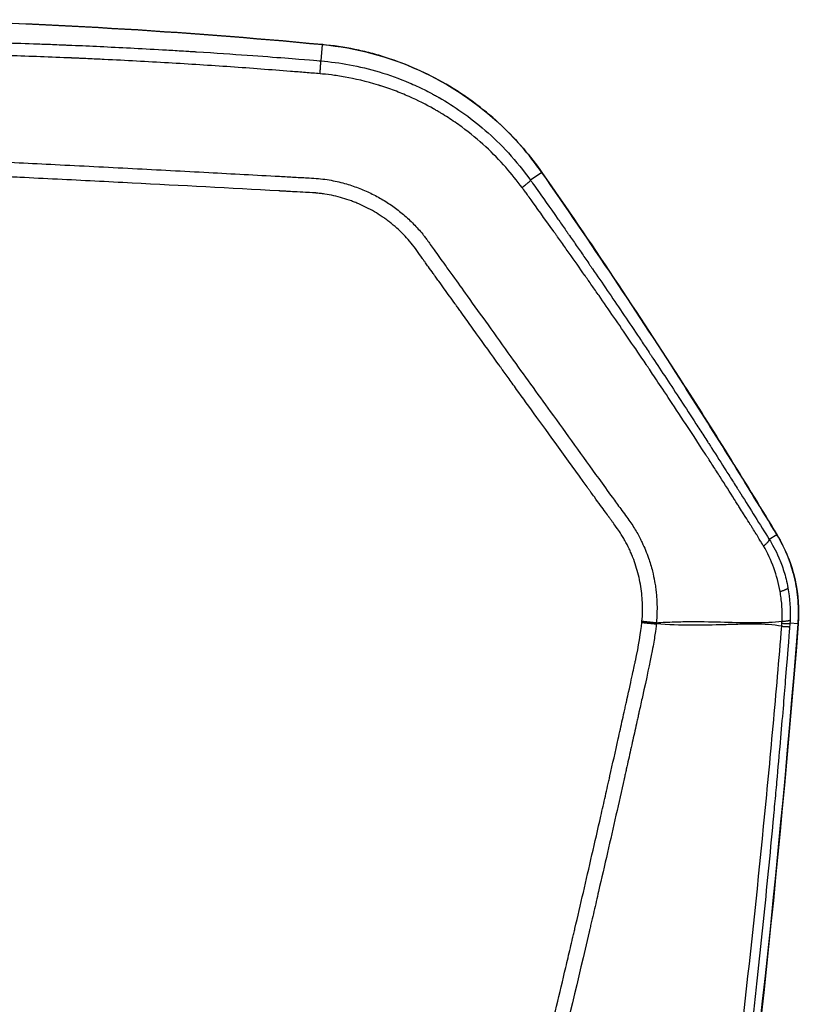
# Model space of a CAD drawing. Units: millimetres. Extents: x -14550 to 16166, y -8530 to 8530.
# Drawn here: x -11802 to -11697, y -1418 to -1285 of the extents above; entities that cross this region are included whole.
import ezdxf

# ---------------------------------------------------------------- set-up
doc = ezdxf.new("R2010")
doc.units = ezdxf.units.MM
doc.header["$LTSCALE"] = 20
doc.layers.add('2d', color=230, linetype='Continuous')

msp = doc.modelspace()

# ---------------------------------------------------------------- linework, layer by layer
at = {"layer": '2d'}
for p, q in [((-11761.4, -1288.43), (-11761.59, -1290.64)), ((-11731.74, -1305.71), (-11733.27, -1306.78)), ((-11699.98, -1354.7), (-11701.01, -1355.33)), ((-11697.12, -1366.74), (-11698.23, -1366.66))]:
    msp.add_line(p, q, dxfattribs=at)
msp.add_arc((-11863, -1404.43), 125, 52.5614, 52.5619, dxfattribs=at)
for centre, major_axis, ratio, start_param, end_param in [((-11761.82, -1293.4), (0.47, 4.98), 0.192804, 0, 0.053362), ((-11735.82, -1308.59), (4.1, 2.86), 0.128488, 0, 0.052798), ((-11716.77, -1337.14), (4.21, 2.69), 0.1336, 0, 0.052834), ((-11704.24, -1357.31), (4.28, 2.58), 0.137394, 0, 0.052862), ((-11702.1, -1366.36), (-4.98, 0.39), 0.016513, 3.141593, 3.19396)]:
    msp.add_ellipse(centre, major_axis=major_axis, ratio=ratio, start_param=start_param, end_param=end_param, dxfattribs=at)
for points in [[(-11761.4, -1288.43), (-11780.38, -1286.63), (-11799.4, -1285.51), (-11818.45, -1285.07)], [(-11818.4, -1285.06), (-11799.35, -1285.51), (-11780.31, -1286.63), (-11761.35, -1288.43)], [(-11712.58, -1334.42), (-11718.78, -1324.73), (-11725.17, -1315.16), (-11731.74, -1305.71)], [(-11731.72, -1305.73), (-11725.15, -1315.18), (-11718.75, -1324.76), (-11712.55, -1334.45)], [(-11699.98, -1354.7), (-11704.09, -1347.88), (-11708.29, -1341.13), (-11712.58, -1334.42)], [(-11712.55, -1334.45), (-11708.26, -1341.15), (-11704.06, -1347.91), (-11699.96, -1354.73)], [(-11698.49, -1361.87), (-11698.23, -1363.3), (-11698.13, -1364.77), (-11698.2, -1366.22)], [(-11718.23, -1366.55), (-11718.22, -1366.49), (-11718.22, -1366.43), (-11718.21, -1366.37)], [(-11716.27, -1366.58), (-11716.27, -1366.63), (-11716.28, -1366.68), (-11716.28, -1366.74)], [(-11699.34, -1367.06), (-11699.33, -1366.92), (-11699.32, -1366.79), (-11699.31, -1366.66)], [(-11699.31, -1366.66), (-11699.3, -1366.56), (-11699.3, -1366.47), (-11699.29, -1366.38)], [(-11698.23, -1366.66), (-11698.24, -1366.81), (-11698.26, -1366.97), (-11698.27, -1367.12)], [(-11698.2, -1366.22), (-11698.21, -1366.37), (-11698.22, -1366.51), (-11698.23, -1366.66)]]:
    msp.add_open_spline(points, degree=3, dxfattribs=at)
for points, knots in [([(-11828.89, -1287.8), (-11823.93, -1287.8), (-11818.64, -1287.85), (-11810.22, -1288.02), (-11807.33, -1288.09), (-11802.88, -1288.23), (-11800.62, -1288.3), (-11797.93, -1288.4), (-11796.58, -1288.46), (-11795.89, -1288.49), (-11795.55, -1288.5), (-11795.38, -1288.51), (-11795.3, -1288.51), (-11795.25, -1288.51), (-11795.24, -1288.51), (-11795.22, -1288.51), (-11795.22, -1288.51), (-11792.76, -1288.62), (-11790.13, -1288.74), (-11785.92, -1288.96), (-11784.48, -1289.04), (-11782.24, -1289.16), (-11781.11, -1289.23), (-11779.76, -1289.31), (-11779.07, -1289.36), (-11778.73, -1289.38), (-11778.56, -1289.39), (-11778.47, -1289.39), (-11778.43, -1289.4), (-11778.41, -1289.4), (-11778.4, -1289.4), (-11778.39, -1289.4), (-11778.39, -1289.4), (-11773.23, -1289.72), (-11769.25, -1290.02), (-11763.65, -1290.46), (-11762.03, -1290.6), (-11761.59, -1290.64)], [0, 0, 0, 0, 0.25, 0.25, 0.375, 0.375, 0.4375, 0.46875, 0.484375, 0.492188, 0.496094, 0.498047, 0.499023, 0.499512, 0.499756, 0.499756, 0.5, 0.5, 0.625, 0.625, 0.6875, 0.6875, 0.71875, 0.734375, 0.742188, 0.746094, 0.748047, 0.749023, 0.749512, 0.749756, 0.749878, 0.749878, 0.75, 0.75, 0.875, 0.875, 1, 1, 1, 1]), ([(-11761.71, -1292.38), (-11762.36, -1292.32), (-11763.02, -1292.27), (-11764.34, -1292.16), (-11765.01, -1292.11), (-11767, -1291.95), (-11768.34, -1291.85), (-11772.4, -1291.54), (-11775.16, -1291.35), (-11780.76, -1290.99), (-11783.61, -1290.82), (-11787.94, -1290.59), (-11789.4, -1290.51), (-11791.59, -1290.41), (-11792.69, -1290.36), (-11793.99, -1290.3), (-11794.63, -1290.27), (-11794.96, -1290.26), (-11795.12, -1290.25), (-11795.19, -1290.25), (-11795.24, -1290.25), (-11795.26, -1290.24), (-11798.08, -1290.13), (-11800.89, -1290.02), (-11805.09, -1289.89), (-11806.49, -1289.85), (-11808.06, -1289.81), (-11808.33, -1289.81), (-11808.59, -1289.8), (-11808.7, -1289.8), (-11808.72, -1289.8), (-11808.77, -1289.8), (-11808.86, -1289.79), (-11809.41, -1289.78), (-11810.83, -1289.75), (-11812.14, -1289.72), (-11816.39, -1289.65), (-11819.41, -1289.62), (-11822.73, -1289.6), (-11823.37, -1289.6), (-11824.6, -1289.59), (-11825.19, -1289.59), (-11826.33, -1289.59), (-11826.89, -1289.59), (-11827.94, -1289.59), (-11828.43, -1289.58), (-11828.92, -1289.59)], [0, 0, 0, 0, 0.03125, 0.03125, 0.0625, 0.0625, 0.125, 0.125, 0.25, 0.25, 0.375, 0.375, 0.4375, 0.4375, 0.46875, 0.484375, 0.492187, 0.496094, 0.498047, 0.499023, 0.499023, 0.5, 0.5, 0.625, 0.625, 0.6875, 0.6875, 0.695312, 0.699219, 0.699219, 0.700195, 0.700195, 0.701172, 0.703125, 0.71875, 0.75, 0.75, 0.875, 0.875, 0.90625, 0.90625, 0.9375, 0.9375, 0.96875, 0.96875, 1, 1, 1, 1]), ([(-11731.74, -1305.71), (-11733.46, -1303.25), (-11735.4, -1301.04), (-11738.64, -1298.04), (-11739.78, -1297.1), (-11741.58, -1295.78), (-11742.19, -1295.35), (-11743.42, -1294.54), (-11744.05, -1294.15), (-11747.23, -1292.3), (-11749.91, -1291.11), (-11753.42, -1289.98), (-11754.14, -1289.77), (-11755.57, -1289.4), (-11756.29, -1289.23), (-11758.46, -1288.78), (-11759.92, -1288.57), (-11761.4, -1288.43)], [0, 0, 0, 0, 0.00890318, 0.00890318, 0.01335476, 0.01335476, 0.01558056, 0.01558056, 0.01780635, 0.01780635, 0.02670953, 0.02670953, 0.02893532, 0.02893532, 0.03116112, 0.03116112, 0.0356127, 0.0356127, 0.0356127, 0.0356127]), ([(-11761.35, -1288.43), (-11756.88, -1288.85), (-11752.43, -1290.03), (-11744.25, -1293.75), (-11740.42, -1296.32), (-11735.14, -1301.32), (-11733.31, -1303.45), (-11731.72, -1305.73)], [0, 0, 0, 0, 1.365905, 1.365905, 2.729012, 2.729012, 3.568899, 3.568899, 3.568899, 3.568899]), ([(-11761.59, -1290.64), (-11759.05, -1290.85), (-11756.4, -1291.32), (-11752.36, -1292.53), (-11751.01, -1293.02), (-11748.98, -1293.88), (-11748.3, -1294.19), (-11747.29, -1294.69), (-11746.79, -1294.95), (-11746.2, -1295.27), (-11745.91, -1295.43), (-11745.77, -1295.51), (-11745.69, -1295.56), (-11745.66, -1295.58), (-11745.64, -1295.59), (-11745.63, -1295.59), (-11745.62, -1295.6), (-11743.62, -1296.74), (-11741.5, -1298.19), (-11738.33, -1300.95), (-11737.28, -1301.96), (-11735.22, -1304.21), (-11734.22, -1305.44), (-11733.27, -1306.78)], [0, 0, 0, 0, 0.25, 0.25, 0.375, 0.375, 0.4375, 0.4375, 0.46875, 0.484375, 0.492187, 0.496094, 0.498047, 0.499023, 0.499512, 0.499512, 0.5, 0.5, 0.75, 0.75, 0.875, 0.875, 1, 1, 1, 1]), ([(-11734.42, -1307.75), (-11735.08, -1306.85), (-11735.81, -1305.93), (-11737.44, -1304.09), (-11738.34, -1303.16), (-11740.31, -1301.33), (-11741.39, -1300.43), (-11743.16, -1299.14), (-11743.77, -1298.72), (-11744.72, -1298.1), (-11745.04, -1297.9), (-11745.54, -1297.6), (-11745.78, -1297.45), (-11746.08, -1297.28), (-11746.23, -1297.19), (-11746.3, -1297.15), (-11746.34, -1297.13), (-11746.35, -1297.12), (-11746.37, -1297.12), (-11746.37, -1297.11), (-11747.35, -1296.56), (-11748.45, -1296), (-11750.3, -1295.18), (-11750.95, -1294.91), (-11751.98, -1294.52), (-11752.33, -1294.4), (-11752.87, -1294.21), (-11753.14, -1294.12), (-11753.46, -1294.02), (-11753.63, -1293.97), (-11753.71, -1293.94), (-11753.75, -1293.93), (-11753.77, -1293.92), (-11753.78, -1293.92), (-11755.48, -1293.39), (-11757.01, -1293.05), (-11758.99, -1292.7), (-11759.61, -1292.61), (-11760.73, -1292.47), (-11761.25, -1292.42), (-11761.71, -1292.38)], [0, 0, 0, 0, 0.125, 0.125, 0.25, 0.25, 0.375, 0.375, 0.4375, 0.4375, 0.46875, 0.46875, 0.484375, 0.492187, 0.496094, 0.498047, 0.499023, 0.499512, 0.499512, 0.5, 0.5, 0.625, 0.625, 0.6875, 0.6875, 0.71875, 0.71875, 0.734375, 0.742187, 0.746094, 0.748047, 0.749023, 0.749023, 0.75, 0.75, 0.875, 0.875, 0.9375, 0.9375, 1, 1, 1, 1]), ([(-11840.33, -1317.92), (-11840.33, -1317.75), (-11840.33, -1317.4), (-11840.31, -1316.88), (-11840.28, -1316.35), (-11840.24, -1315.82), (-11840.19, -1315.29), (-11840.13, -1314.76), (-11840.05, -1314.23), (-11839.96, -1313.69), (-11839.86, -1313.16), (-11839.73, -1312.56), (-11839.45, -1311.49), (-11839.05, -1310.23), (-11838.47, -1308.96), (-11837.96, -1308.12), (-11837.43, -1307.4), (-11836.87, -1306.73), (-11836.21, -1306.07), (-11835.48, -1305.44), (-11834.67, -1304.88), (-11833.8, -1304.38), (-11833.09, -1304.06), (-11832.57, -1303.85), (-11832.24, -1303.73), (-11831.83, -1303.6), (-11831.34, -1303.47), (-11830.76, -1303.34), (-11830.08, -1303.23), (-11829.28, -1303.16), (-11828.36, -1303.17), (-11827.04, -1303.23), (-11825.3, -1303.3), (-11823.16, -1303.4), (-11820.88, -1303.51), (-11818.45, -1303.62), (-11815.88, -1303.74), (-11813.15, -1303.87), (-11810.27, -1304.01), (-11805.02, -1304.27), (-11797.26, -1304.65), (-11787.08, -1305.17), (-11776.98, -1305.71), (-11770.03, -1306.08), (-11766.16, -1306.29), (-11765.16, -1306.35), (-11764.16, -1306.4), (-11763.08, -1306.46), (-11761.95, -1306.52), (-11760.78, -1306.67), (-11759.68, -1306.87), (-11758.65, -1307.11), (-11757.68, -1307.4), (-11756.48, -1307.81), (-11755.05, -1308.41), (-11753.41, -1309.27), (-11751.86, -1310.26), (-11750.4, -1311.4), (-11749.04, -1312.67), (-11748.13, -1313.69), (-11747.54, -1314.43), (-11747.21, -1314.89), (-11746.78, -1315.49), (-11746.22, -1316.27), (-11745.56, -1317.21), (-11744.72, -1318.38), (-11743.47, -1320.1), (-11741.54, -1322.8), (-11738.93, -1326.45), (-11735.19, -1331.67), (-11730.2, -1338.59), (-11725.62, -1344.93), (-11722.46, -1349.31), (-11721.24, -1350.98), (-11720.45, -1352.06), (-11719.86, -1352.87), (-11719.34, -1353.64), (-11718.9, -1354.38), (-11718.52, -1355.08), (-11717.96, -1356.21), (-11717.35, -1357.7), (-11716.81, -1359.48), (-11716.53, -1360.81), (-11716.37, -1361.8), (-11716.28, -1362.59), (-11716.21, -1363.37), (-11716.18, -1364.17), (-11716.18, -1364.97), (-11716.2, -1365.77), (-11716.25, -1366.31), (-11716.27, -1366.58)], [0, 0, 0, 0, 0.003113, 0.006249, 0.009405, 0.012583, 0.015779, 0.018995, 0.022229, 0.025481, 0.028751, 0.032039, 0.036555, 0.048529, 0.055756, 0.061675, 0.066275, 0.071784, 0.077353, 0.083132, 0.089037, 0.095038, 0.101214, 0.102952, 0.105088, 0.107645, 0.110664, 0.114196, 0.118304, 0.123083, 0.128627, 0.134836, 0.146949, 0.159816, 0.173499, 0.18804, 0.203475, 0.219842, 0.237158, 0.255415, 0.314344, 0.3771, 0.438836, 0.496392, 0.502433, 0.508462, 0.514477, 0.520477, 0.527894, 0.534937, 0.541631, 0.547999, 0.554058, 0.559819, 0.570866, 0.581914, 0.592967, 0.604042, 0.615157, 0.626335, 0.628734, 0.632143, 0.636558, 0.641973, 0.649477, 0.6572, 0.667878, 0.687743, 0.716888, 0.748598, 0.803382, 0.870368, 0.889322, 0.900754, 0.90745, 0.913473, 0.918809, 0.924121, 0.928909, 0.933182, 0.946803, 0.957942, 0.96657, 0.971276, 0.975999, 0.980741, 0.985507, 0.990303, 0.995132, 1, 1, 1, 1]), ([(-11718.21, -1366.37), (-11718.13, -1365.53), (-11718.11, -1364.7), (-11718.17, -1363.45), (-11718.2, -1363.03), (-11718.29, -1362.2), (-11718.35, -1361.79), (-11718.57, -1360.55), (-11718.77, -1359.73), (-11719.15, -1358.54), (-11719.36, -1357.95), (-11719.6, -1357.36), (-11719.77, -1356.98), (-11719.85, -1356.79), (-11720.13, -1356.21), (-11720.42, -1355.65), (-11720.79, -1355.01), (-11720.98, -1354.69), (-11721.08, -1354.54), (-11721.13, -1354.46), (-11721.15, -1354.42), (-11721.16, -1354.4), (-11721.17, -1354.4), (-11721.17, -1354.39), (-11721.18, -1354.39), (-11721.27, -1354.24), (-11721.44, -1353.99), (-11721.81, -1353.48), (-11722.03, -1353.18), (-11722.32, -1352.77), (-11722.49, -1352.55), (-11722.57, -1352.44), (-11722.61, -1352.38), (-11722.63, -1352.35), (-11722.64, -1352.34), (-11722.65, -1352.33), (-11722.65, -1352.32), (-11722.65, -1352.32), (-11722.93, -1351.94), (-11723.32, -1351.41), (-11724.07, -1350.38), (-11724.48, -1349.81), (-11725.04, -1349.04), (-11725.33, -1348.64), (-11725.46, -1348.46), (-11725.55, -1348.33), (-11725.59, -1348.27), (-11728.42, -1344.36), (-11730.8, -1341.07), (-11733.77, -1336.95), (-11734.66, -1335.72), (-11735.85, -1334.07), (-11736.41, -1333.3), (-11736.99, -1332.49), (-11737.26, -1332.11), (-11737.4, -1331.92), (-11737.46, -1331.83), (-11737.49, -1331.79), (-11737.51, -1331.76), (-11737.52, -1331.75), (-11737.52, -1331.75), (-11737.52, -1331.74), (-11737.53, -1331.74), (-11738.55, -1330.32), (-11740.06, -1328.21), (-11741.78, -1325.83), (-11742.62, -1324.65), (-11743.04, -1324.07), (-11743.25, -1323.78), (-11743.33, -1323.65), (-11743.39, -1323.57), (-11743.42, -1323.53), (-11743.95, -1322.8), (-11744.69, -1321.77), (-11745.55, -1320.57), (-11745.99, -1319.97), (-11746.2, -1319.67), (-11746.31, -1319.52), (-11746.37, -1319.44), (-11746.39, -1319.41), (-11746.41, -1319.39), (-11746.41, -1319.38), (-11746.42, -1319.37), (-11746.61, -1319.11), (-11746.94, -1318.65), (-11747.39, -1318.01), (-11747.64, -1317.67), (-11747.77, -1317.49), (-11747.83, -1317.4), (-11747.87, -1317.35), (-11747.88, -1317.33), (-11747.89, -1317.32), (-11747.9, -1317.31), (-11748.15, -1316.96), (-11748.39, -1316.61), (-11748.88, -1315.92), (-11749.13, -1315.58), (-11749.93, -1314.61), (-11750.78, -1313.71), (-11751.89, -1312.75), (-11752.46, -1312.3), (-11752.72, -1312.11), (-11752.89, -1311.99), (-11752.97, -1311.93), (-11753.74, -1311.39), (-11754.8, -1310.75), (-11756.11, -1310.11), (-11756.69, -1309.87), (-11757.08, -1309.71), (-11757.28, -1309.64), (-11758.26, -1309.28), (-11759.45, -1308.92), (-11760.86, -1308.66), (-11761.57, -1308.57), (-11761.93, -1308.53), (-11762.11, -1308.51), (-11762.2, -1308.5), (-11762.24, -1308.5), (-11762.26, -1308.5), (-11762.28, -1308.5), (-11762.28, -1308.49), (-11762.28, -1308.49), (-11762.29, -1308.49), (-11762.39, -1308.49), (-11762.85, -1308.46), (-11764.1, -1308.39), (-11764.61, -1308.36), (-11765.51, -1308.31), (-11766, -1308.28), (-11766.62, -1308.25), (-11766.95, -1308.23), (-11767.12, -1308.22), (-11767.2, -1308.21), (-11767.24, -1308.21), (-11767.26, -1308.21), (-11767.27, -1308.21), (-11767.28, -1308.21), (-11767.28, -1308.21), (-11773.81, -1307.85), (-11780.42, -1307.5), (-11790.45, -1306.98), (-11795.49, -1306.72), (-11801.43, -1306.43), (-11804.41, -1306.28), (-11805.91, -1306.21), (-11806.65, -1306.17), (-11807.03, -1306.16), (-11807.21, -1306.15), (-11807.31, -1306.14), (-11807.36, -1306.14), (-11807.38, -1306.14), (-11807.39, -1306.14), (-11807.4, -1306.14), (-11807.4, -1306.14), (-11812.61, -1305.89), (-11816.88, -1305.68), (-11821.9, -1305.45), (-11823.34, -1305.38), (-11825.14, -1305.3), (-11825.69, -1305.28), (-11826.42, -1305.24), (-11826.76, -1305.23), (-11827.12, -1305.21), (-11827.3, -1305.21), (-11827.38, -1305.2), (-11827.42, -1305.2), (-11827.44, -1305.2), (-11827.45, -1305.2), (-11827.46, -1305.2), (-11827.46, -1305.2), (-11827.46, -1305.2), (-11827.46, -1305.2), (-11827.75, -1305.19), (-11828.11, -1305.17), (-11828.44, -1305.17), (-11828.58, -1305.16), (-11828.64, -1305.16), (-11828.67, -1305.16), (-11828.68, -1305.16), (-11828.69, -1305.16), (-11828.69, -1305.16), (-11828.69, -1305.16), (-11828.91, -1305.16), (-11829.22, -1305.16), (-11829.55, -1305.19), (-11829.71, -1305.2), (-11829.78, -1305.21), (-11829.82, -1305.21), (-11829.84, -1305.22), (-11830.24, -1305.26), (-11830.8, -1305.37), (-11831.45, -1305.57), (-11831.78, -1305.68), (-11831.92, -1305.73), (-11832.01, -1305.77), (-11832.06, -1305.79), (-11832.84, -1306.1), (-11833.51, -1306.48), (-11834.44, -1307.16), (-11834.88, -1307.53), (-11835.35, -1308.01), (-11835.58, -1308.27), (-11835.68, -1308.38), (-11835.74, -1308.45), (-11835.77, -1308.49), (-11836.06, -1308.85), (-11836.41, -1309.34), (-11836.75, -1309.95), (-11836.9, -1310.26), (-11836.98, -1310.41), (-11837.01, -1310.48), (-11837.03, -1310.53), (-11837.04, -1310.55), (-11837.19, -1310.91), (-11837.4, -1311.47), (-11837.62, -1312.18), (-11837.72, -1312.56), (-11837.78, -1312.75), (-11837.8, -1312.85), (-11837.81, -1312.89), (-11837.82, -1312.92), (-11837.82, -1312.93), (-11838.22, -1314.52), (-11838.41, -1316.18), (-11838.41, -1317.92)], [0, 0, 0, 0, 0.015625, 0.015625, 0.023438, 0.023438, 0.03125, 0.03125, 0.046875, 0.046875, 0.054688, 0.058594, 0.058594, 0.0625, 0.0625, 0.070313, 0.074219, 0.076172, 0.077148, 0.077637, 0.077881, 0.078003, 0.078064, 0.078064, 0.078125, 0.078125, 0.085937, 0.085937, 0.089844, 0.091797, 0.092773, 0.093262, 0.093506, 0.093628, 0.093689, 0.093719, 0.093719, 0.09375, 0.09375, 0.109375, 0.109375, 0.117187, 0.121094, 0.123047, 0.124023, 0.124023, 0.125, 0.125, 0.1875, 0.1875, 0.21875, 0.21875, 0.234375, 0.242187, 0.246094, 0.248047, 0.249023, 0.249512, 0.249756, 0.249878, 0.249939, 0.249939, 0.25, 0.25, 0.28125, 0.296875, 0.304687, 0.308594, 0.310547, 0.311523, 0.311523, 0.3125, 0.3125, 0.328125, 0.335937, 0.339844, 0.341797, 0.342773, 0.343262, 0.343506, 0.343628, 0.343628, 0.34375, 0.34375, 0.351562, 0.355469, 0.357422, 0.358398, 0.358887, 0.359131, 0.359253, 0.359253, 0.359375, 0.359375, 0.367187, 0.367187, 0.375, 0.375, 0.390625, 0.398437, 0.402344, 0.404297, 0.404297, 0.40625, 0.40625, 0.421875, 0.429687, 0.433594, 0.433594, 0.4375, 0.4375, 0.453125, 0.460937, 0.464844, 0.466797, 0.467773, 0.468262, 0.468506, 0.468628, 0.468689, 0.468719, 0.468719, 0.46875, 0.46875, 0.484375, 0.484375, 0.492187, 0.492187, 0.496094, 0.498047, 0.499023, 0.499512, 0.499756, 0.499878, 0.499939, 0.499969, 0.499969, 0.5, 0.5, 0.625, 0.625, 0.6875, 0.71875, 0.734375, 0.742187, 0.746094, 0.748047, 0.749023, 0.749512, 0.749756, 0.749878, 0.749939, 0.749939, 0.75, 0.75, 0.8125, 0.8125, 0.84375, 0.84375, 0.859375, 0.859375, 0.867187, 0.871094, 0.873047, 0.874023, 0.874512, 0.874756, 0.874878, 0.874939, 0.874969, 0.874969, 0.875, 0.875, 0.878906, 0.880859, 0.881836, 0.882324, 0.882568, 0.88269, 0.882751, 0.882751, 0.882812, 0.882812, 0.886719, 0.888672, 0.889648, 0.890137, 0.890137, 0.890625, 0.890625, 0.898437, 0.902344, 0.904297, 0.905273, 0.905273, 0.90625, 0.90625, 0.921875, 0.921875, 0.929687, 0.933594, 0.935547, 0.936523, 0.936523, 0.9375, 0.9375, 0.945312, 0.949219, 0.951172, 0.952148, 0.952637, 0.952637, 0.953125, 0.953125, 0.960937, 0.964844, 0.966797, 0.967773, 0.968262, 0.968506, 0.968506, 0.96875, 0.96875, 1, 1, 1, 1]), ([(-11734.42, -1307.75), (-11734.25, -1307.62), (-11734.1, -1307.5), (-11733.81, -1307.28), (-11733.69, -1307.18), (-11733.48, -1307.01), (-11733.4, -1306.94), (-11733.3, -1306.83), (-11733.27, -1306.8), (-11733.27, -1306.78)], [0, 0, 0, 0, 0.25, 0.25, 0.5, 0.5, 0.75, 0.75, 1, 1, 1, 1]), ([(-11733.27, -1306.78), (-11733.24, -1306.82), (-11732.92, -1307.27), (-11731.68, -1309.01), (-11730.77, -1310.31), (-11729.26, -1312.45), (-11728.94, -1312.91), (-11728.56, -1313.45), (-11728.52, -1313.52), (-11728.47, -1313.59), (-11728.46, -1313.61), (-11728.46, -1313.61), (-11728.45, -1313.62), (-11728.43, -1313.64), (-11728.37, -1313.73), (-11728.23, -1313.94), (-11727.74, -1314.63), (-11726.96, -1315.76), (-11726.09, -1317.01), (-11725.5, -1317.88), (-11725.2, -1318.31), (-11725.07, -1318.49), (-11724.99, -1318.62), (-11724.94, -1318.68), (-11723.58, -1320.67), (-11722.23, -1322.64), (-11720.19, -1325.66), (-11719.16, -1327.18), (-11717.95, -1328.99), (-11717.35, -1329.9), (-11717.04, -1330.36), (-11716.89, -1330.59), (-11716.81, -1330.7), (-11716.77, -1330.76), (-11716.76, -1330.79), (-11716.75, -1330.8), (-11716.74, -1330.81), (-11715.56, -1332.6), (-11714.3, -1334.5), (-11712.31, -1337.55), (-11711.62, -1338.6), (-11710.57, -1340.22), (-11710.04, -1341.04), (-11709.41, -1342.02), (-11709.09, -1342.52), (-11708.93, -1342.77), (-11708.85, -1342.9), (-11708.81, -1342.96), (-11708.79, -1342.98), (-11708.78, -1343), (-11708.77, -1343.01), (-11708.14, -1344), (-11707.18, -1345.51), (-11706.03, -1347.32), (-11705.45, -1348.24), (-11705.15, -1348.7), (-11705.01, -1348.93), (-11704.94, -1349.03), (-11704.9, -1349.1), (-11704.88, -1349.14), (-11703.57, -1351.22), (-11702.29, -1353.27), (-11701.01, -1355.33)], [0, 0, 0, 0, 0.0625, 0.0625, 0.125, 0.125, 0.140625, 0.140625, 0.142578, 0.142822, 0.142822, 0.143066, 0.143066, 0.143555, 0.144531, 0.148438, 0.15625, 0.1875, 0.21875, 0.234375, 0.242188, 0.246094, 0.246094, 0.25, 0.25, 0.375, 0.375, 0.4375, 0.46875, 0.484375, 0.492188, 0.496094, 0.498047, 0.499023, 0.499512, 0.499512, 0.5, 0.5, 0.625, 0.625, 0.6875, 0.6875, 0.71875, 0.734375, 0.742188, 0.746094, 0.748047, 0.749023, 0.749512, 0.749512, 0.75, 0.75, 0.8125, 0.84375, 0.859375, 0.867188, 0.871094, 0.873047, 0.873047, 0.875, 0.875, 1, 1, 1, 1]), ([(-11701.79, -1356.21), (-11701.81, -1356.19), (-11701.89, -1356.04), (-11702.14, -1355.63), (-11702.24, -1355.46), (-11702.43, -1355.17), (-11702.49, -1355.06), (-11702.6, -1354.89), (-11702.65, -1354.8), (-11702.72, -1354.69), (-11702.76, -1354.64), (-11702.77, -1354.61), (-11702.78, -1354.6), (-11702.79, -1354.59), (-11702.79, -1354.59), (-11702.79, -1354.58), (-11702.94, -1354.34), (-11703.09, -1354.09), (-11703.33, -1353.71), (-11703.45, -1353.51), (-11703.6, -1353.28), (-11703.67, -1353.16), (-11703.71, -1353.1), (-11703.73, -1353.07), (-11703.74, -1353.05), (-11703.74, -1353.05), (-11703.75, -1353.04), (-11703.75, -1353.04), (-11703.92, -1352.76), (-11704.17, -1352.37), (-11704.65, -1351.6), (-11704.83, -1351.31), (-11705.13, -1350.83), (-11705.29, -1350.59), (-11705.48, -1350.28), (-11705.59, -1350.12), (-11705.64, -1350.04), (-11705.66, -1350), (-11705.67, -1349.98), (-11705.68, -1349.97), (-11705.69, -1349.96), (-11706.34, -1348.93), (-11706.99, -1347.9), (-11707.98, -1346.37), (-11708.47, -1345.6), (-11709.04, -1344.71), (-11709.33, -1344.27), (-11709.48, -1344.04), (-11709.55, -1343.93), (-11709.58, -1343.88), (-11709.6, -1343.85), (-11709.61, -1343.83), (-11709.62, -1343.83), (-11709.62, -1343.82), (-11709.62, -1343.82), (-11711.8, -1340.46), (-11713.57, -1337.77), (-11715.59, -1334.74), (-11716.15, -1333.9), (-11716.84, -1332.88), (-11717.04, -1332.58), (-11717.3, -1332.19), (-11717.42, -1332.01), (-11717.55, -1331.83), (-11717.6, -1331.74), (-11717.63, -1331.7), (-11717.64, -1331.68), (-11717.65, -1331.67), (-11717.65, -1331.67), (-11717.65, -1331.66), (-11717.66, -1331.66), (-11717.65, -1331.66), (-11719.18, -1329.4), (-11720.63, -1327.28), (-11722.7, -1324.28), (-11723.37, -1323.31), (-11724.34, -1321.9), (-11724.83, -1321.21), (-11725.38, -1320.42), (-11725.65, -1320.03), (-11725.78, -1319.84), (-11725.85, -1319.74), (-11725.89, -1319.69), (-11725.9, -1319.67), (-11725.91, -1319.66), (-11725.91, -1319.65), (-11726.63, -1318.63), (-11727.34, -1317.62), (-11728.39, -1316.14), (-11728.92, -1315.4), (-11729.52, -1314.54), (-11729.83, -1314.12), (-11729.98, -1313.9), (-11730.05, -1313.8), (-11730.09, -1313.75), (-11730.11, -1313.72), (-11730.12, -1313.71), (-11730.12, -1313.7), (-11730.13, -1313.7), (-11730.13, -1313.7), (-11731.46, -1311.83), (-11732.49, -1310.41), (-11733.56, -1308.92), (-11733.84, -1308.53), (-11734.25, -1307.98), (-11734.38, -1307.81), (-11734.42, -1307.75)], [0, 0, 0, 0, 0.015625, 0.015625, 0.023437, 0.023437, 0.027344, 0.027344, 0.029297, 0.030273, 0.030762, 0.031006, 0.031128, 0.031189, 0.031189, 0.03125, 0.03125, 0.046875, 0.046875, 0.054688, 0.058594, 0.060547, 0.061523, 0.062012, 0.062256, 0.062378, 0.062378, 0.0625, 0.0625, 0.09375, 0.09375, 0.109375, 0.109375, 0.117188, 0.121094, 0.123047, 0.124023, 0.124512, 0.124756, 0.124756, 0.125, 0.125, 0.1875, 0.1875, 0.21875, 0.234375, 0.242188, 0.246094, 0.248047, 0.249023, 0.249512, 0.249756, 0.249878, 0.249878, 0.25, 0.25, 0.375, 0.375, 0.4375, 0.4375, 0.46875, 0.46875, 0.484375, 0.492188, 0.496094, 0.498047, 0.499023, 0.499512, 0.499756, 0.499878, 0.499878, 0.5, 0.5, 0.625, 0.625, 0.6875, 0.6875, 0.71875, 0.734375, 0.742188, 0.746094, 0.748047, 0.749023, 0.749512, 0.749512, 0.75, 0.75, 0.8125, 0.8125, 0.84375, 0.859375, 0.867188, 0.871094, 0.873047, 0.874023, 0.874512, 0.874756, 0.874878, 0.874878, 0.875, 0.875, 0.9375, 0.9375, 0.96875, 0.96875, 1, 1, 1, 1]), ([(-11697.12, -1366.74), (-11697.08, -1366.22), (-11697.06, -1365.69), (-11697.06, -1364.63), (-11697.08, -1364.11), (-11697.2, -1362.53), (-11697.37, -1361.49), (-11697.86, -1359.44), (-11698.18, -1358.45), (-11698.97, -1356.53), (-11699.44, -1355.6), (-11699.98, -1354.7)], [0, 0, 0, 0, 0.00158275, 0.00158275, 0.00316549, 0.00316549, 0.00633098, 0.00633098, 0.00949648, 0.00949648, 0.01266197, 0.01266197, 0.01266197, 0.01266197]), ([(-11699.96, -1354.73), (-11698.82, -1356.6), (-11697.99, -1358.7), (-11697.1, -1362.77), (-11696.96, -1364.78), (-11697.11, -1366.75)], [0, 0, 0, 0, 0.661402, 0.661402, 1.252963, 1.252963, 1.252963, 1.252963]), ([(-11699.55, -1362.36), (-11699.75, -1361.28), (-11700.03, -1360.21), (-11700.79, -1358.14), (-11701.25, -1357.15), (-11701.79, -1356.21)], [0, 0, 0, 0, 0.5, 0.5, 1, 1, 1, 1]), ([(-11701.01, -1355.33), (-11700.64, -1355.93), (-11700.18, -1356.74), (-11699.48, -1358.36), (-11699.25, -1358.97), (-11698.83, -1360.31), (-11698.64, -1361.06), (-11698.49, -1361.87)], [0, 0, 0, 0, 0.5, 0.5, 0.75, 0.75, 1, 1, 1, 1]), ([(-11699.29, -1366.38), (-11699.26, -1365.61), (-11699.27, -1364.88), (-11699.37, -1363.54), (-11699.45, -1362.92), (-11699.55, -1362.36)], [0, 0, 0, 0, 0.5, 0.5, 1, 1, 1, 1]), ([(-11863, -1631.44), (-11855.73, -1631.4), (-11848.57, -1631.26), (-11838, -1630.92), (-11832.75, -1630.71), (-11826.71, -1630.41), (-11823.7, -1630.24), (-11822.2, -1630.15), (-11821.46, -1630.1), (-11821.08, -1630.08), (-11820.9, -1630.07), (-11820.8, -1630.06), (-11820.76, -1630.06), (-11820.73, -1630.06), (-11820.72, -1630.06), (-11820.72, -1630.06), (-11820.71, -1630.06), (-11819.54, -1629.98), (-11818.52, -1629.92), (-11817.2, -1629.82), (-11816.6, -1629.78), (-11815.99, -1629.73), (-11815.71, -1629.71), (-11815.57, -1629.7), (-11815.51, -1629.69), (-11815.47, -1629.69), (-11815.46, -1629.69), (-11815.45, -1629.69), (-11815.45, -1629.69), (-11815.45, -1629.69), (-11814.47, -1629.6), (-11813.55, -1629.5), (-11812.24, -1629.34), (-11811.61, -1629.26), (-11810.9, -1629.15), (-11810.56, -1629.1), (-11810.39, -1629.07), (-11810.31, -1629.05), (-11810.27, -1629.05), (-11810.24, -1629.04), (-11810.24, -1629.04), (-11809.31, -1628.89), (-11808, -1628.63), (-11806.78, -1628.32), (-11805.98, -1628.1), (-11805.57, -1627.98), (-11804.74, -1627.73), (-11804.13, -1627.52), (-11803.51, -1627.3), (-11803.25, -1627.2), (-11803.2, -1627.18), (-11803.09, -1627.14), (-11802.92, -1627.07), (-11802.33, -1626.84), (-11801.61, -1626.54), (-11800.94, -1626.23), (-11800.63, -1626.07), (-11800.47, -1626), (-11800.39, -1625.96), (-11800.36, -1625.94), (-11800.34, -1625.93), (-11800.33, -1625.92), (-11798.78, -1625.13), (-11797.33, -1624.2), (-11795.32, -1622.6), (-11794.35, -1621.75), (-11793.28, -1620.67), (-11792.76, -1620.1), (-11792.5, -1619.82), (-11792.38, -1619.67), (-11792.32, -1619.61), (-11792.29, -1619.57), (-11792.27, -1619.55), (-11791.71, -1618.89), (-11790.92, -1617.88), (-11790.05, -1616.62), (-11789.63, -1615.97), (-11789.43, -1615.63), (-11789.33, -1615.47), (-11789.27, -1615.38), (-11789.25, -1615.35), (-11789.24, -1615.32), (-11789.23, -1615.31), (-11788.81, -1614.61), (-11788.2, -1613.51), (-11787.5, -1612.12), (-11787.16, -1611.39), (-11786.99, -1611.02), (-11786.91, -1610.84), (-11786.86, -1610.74), (-11786.84, -1610.7), (-11786.83, -1610.67), (-11786.83, -1610.66), (-11786.82, -1610.66), (-11786.82, -1610.65), (-11786.18, -1609.22), (-11785.25, -1606.86), (-11783.43, -1601.9), (-11782.75, -1600.01), (-11781.63, -1596.83), (-11781.04, -1595.15), (-11780.3, -1593.03), (-11779.92, -1591.94), (-11779.73, -1591.38), (-11779.63, -1591.1), (-11779.58, -1590.96), (-11779.56, -1590.88), (-11779.55, -1590.85), (-11779.54, -1590.83), (-11779.54, -1590.82), (-11779.54, -1590.82), (-11779.54, -1590.82), (-11778.53, -1587.9), (-11777.47, -1584.78), (-11775.79, -1579.76), (-11774.92, -1577.17), (-11773.88, -1574.01), (-11773.34, -1572.4), (-11773.07, -1571.58), (-11772.94, -1571.17), (-11772.87, -1570.96), (-11772.84, -1570.86), (-11772.82, -1570.82), (-11772.81, -1570.79), (-11772.81, -1570.77), (-11770.67, -1564.25), (-11767.47, -1554.33), (-11763.77, -1542.47), (-11761.92, -1536.46), (-11761.13, -1533.88), (-11760.6, -1532.15), (-11760.34, -1531.28), (-11755.87, -1516.55), (-11751.87, -1502.83), (-11746.17, -1482.47), (-11744.33, -1475.73), (-11741.63, -1465.66), (-11740.31, -1460.64), (-11738.79, -1454.81), (-11738.04, -1451.9), (-11737.72, -1450.66), (-11737.51, -1449.83), (-11737.4, -1449.41), (-11735.6, -1442.34), (-11733.07, -1432.22), (-11730.16, -1420.15), (-11728.71, -1414.05), (-11727.99, -1410.99), (-11727.63, -1409.45), (-11727.45, -1408.69), (-11727.36, -1408.3), (-11727.31, -1408.11), (-11727.29, -1408.01), (-11727.28, -1407.97), (-11727.27, -1407.94), (-11727.27, -1407.93), (-11726.52, -1404.72), (-11725.37, -1399.75), (-11723.97, -1393.63), (-11723.26, -1390.48), (-11722.9, -1388.89), (-11722.72, -1388.09), (-11722.63, -1387.69), (-11722.59, -1387.49), (-11722.57, -1387.39), (-11722.56, -1387.35), (-11722.55, -1387.32), (-11722.55, -1387.3), (-11722.18, -1385.68), (-11721.62, -1383.17), (-11720.94, -1380.11), (-11720.59, -1378.55), (-11720.42, -1377.76), (-11720.33, -1377.36), (-11720.28, -1377.16), (-11720.26, -1377.06), (-11720.25, -1377.01), (-11720.25, -1376.99), (-11720.24, -1376.98), (-11720.24, -1376.97), (-11720.24, -1376.97), (-11719.93, -1375.58), (-11719.69, -1374.46), (-11719.4, -1373.17), (-11719.28, -1372.62), (-11719.18, -1372.15), (-11719.14, -1371.96), (-11719.12, -1371.87), (-11719.11, -1371.83), (-11719.11, -1371.81), (-11719.11, -1371.8), (-11719.11, -1371.79), (-11719.1, -1371.79), (-11719.1, -1371.79), (-11719.1, -1371.79), (-11718.65, -1369.65), (-11718.36, -1367.91), (-11718.23, -1366.55)], [0, 0, 0, 0, 0.0625, 0.0625, 0.09375, 0.109375, 0.117188, 0.121094, 0.123047, 0.124023, 0.124512, 0.124756, 0.124878, 0.124939, 0.124969, 0.124969, 0.125, 0.125, 0.132813, 0.132813, 0.136719, 0.138672, 0.139648, 0.140137, 0.140381, 0.140503, 0.140564, 0.140594, 0.140594, 0.140625, 0.140625, 0.148438, 0.148438, 0.152344, 0.154297, 0.155273, 0.155762, 0.156006, 0.156128, 0.156128, 0.15625, 0.15625, 0.164063, 0.167969, 0.167969, 0.171875, 0.171875, 0.175781, 0.177734, 0.177734, 0.178223, 0.178223, 0.178711, 0.179688, 0.183594, 0.185547, 0.186523, 0.187012, 0.187256, 0.187378, 0.187378, 0.1875, 0.1875, 0.203125, 0.203125, 0.210938, 0.214844, 0.216797, 0.217773, 0.218262, 0.218506, 0.218506, 0.21875, 0.21875, 0.226563, 0.230469, 0.232422, 0.233398, 0.233887, 0.234131, 0.234253, 0.234253, 0.234375, 0.234375, 0.242188, 0.246094, 0.248047, 0.249023, 0.249512, 0.249756, 0.249878, 0.249939, 0.249969, 0.249969, 0.25, 0.25, 0.28125, 0.28125, 0.296875, 0.296875, 0.304688, 0.308594, 0.310547, 0.311523, 0.312012, 0.312256, 0.312378, 0.312439, 0.312469, 0.312485, 0.312485, 0.3125, 0.3125, 0.34375, 0.34375, 0.359375, 0.367188, 0.371094, 0.373047, 0.374023, 0.374512, 0.374756, 0.374878, 0.374878, 0.375, 0.375, 0.4375, 0.46875, 0.484375, 0.492188, 0.492188, 0.5, 0.5, 0.625, 0.625, 0.6875, 0.6875, 0.71875, 0.734375, 0.742188, 0.746094, 0.746094, 0.75, 0.75, 0.8125, 0.84375, 0.859375, 0.867188, 0.871094, 0.873047, 0.874023, 0.874512, 0.874756, 0.874878, 0.874878, 0.875, 0.875, 0.90625, 0.921875, 0.929688, 0.933594, 0.935547, 0.936523, 0.937012, 0.937256, 0.937378, 0.937378, 0.9375, 0.9375, 0.953125, 0.960938, 0.964844, 0.966797, 0.967773, 0.968262, 0.968506, 0.968628, 0.968689, 0.968719, 0.968719, 0.96875, 0.96875, 0.976563, 0.976563, 0.980469, 0.982422, 0.983398, 0.983887, 0.984131, 0.984253, 0.984314, 0.984344, 0.98436, 0.98436, 0.984375, 0.984375, 1, 1, 1, 1]), ([(-11716.28, -1366.74), (-11716.32, -1367.12), (-11716.38, -1367.62), (-11716.55, -1368.83), (-11716.67, -1369.54), (-11717.14, -1372.01), (-11717.6, -1374.08), (-11718.29, -1377.22), (-11718.46, -1377.95), (-11718.63, -1378.73), (-11718.65, -1378.83), (-11718.65, -1378.85), (-11718.66, -1378.86), (-11718.66, -1378.88), (-11718.67, -1378.91), (-11718.7, -1379.06), (-11718.77, -1379.4), (-11719.03, -1380.55), (-11719.45, -1382.46), (-11719.94, -1384.62), (-11720.28, -1386.16), (-11720.45, -1386.93), (-11720.54, -1387.32), (-11720.58, -1387.51), (-11720.6, -1387.61), (-11720.61, -1387.65), (-11720.62, -1387.68), (-11720.62, -1387.69), (-11721.34, -1390.9), (-11722.09, -1394.22), (-11723.27, -1399.38), (-11723.67, -1401.13), (-11724.29, -1403.81), (-11724.49, -1404.71), (-11724.81, -1406.06), (-11724.97, -1406.75), (-11725.16, -1407.55), (-11725.25, -1407.95), (-11725.3, -1408.15), (-11725.32, -1408.25), (-11725.33, -1408.3), (-11725.34, -1408.32), (-11725.34, -1408.34), (-11726.8, -1414.61), (-11728.37, -1421.17), (-11730.87, -1431.45), (-11731.73, -1434.96), (-11733.06, -1440.32), (-11733.52, -1442.13), (-11734.21, -1444.86), (-11734.55, -1446.24), (-11734.96, -1447.85), (-11735.17, -1448.67), (-11735.27, -1449.07), (-11735.32, -1449.28), (-11735.35, -1449.38), (-11735.36, -1449.42), (-11735.37, -1449.45), (-11735.37, -1449.47), (-11738.8, -1462.89), (-11742.41, -1476.39), (-11748.11, -1496.77), (-11750.06, -1503.58), (-11753.05, -1513.84), (-11754.56, -1518.97), (-11756.35, -1524.97), (-11757.26, -1527.98), (-11757.71, -1529.48), (-11757.94, -1530.24), (-11758.06, -1530.61), (-11758.1, -1530.77), (-11758.14, -1530.88), (-11758.15, -1530.93), (-11760.3, -1538.01), (-11762.42, -1544.89), (-11765.61, -1554.98), (-11766.67, -1558.31), (-11768.26, -1563.25), (-11769.06, -1565.71), (-11769.99, -1568.55), (-11770.45, -1569.97), (-11770.68, -1570.68), (-11770.8, -1571.03), (-11770.85, -1571.2), (-11770.88, -1571.29), (-11770.9, -1571.34), (-11770.9, -1571.36), (-11770.91, -1571.37), (-11770.91, -1571.37), (-11770.91, -1571.38), (-11772.62, -1576.59), (-11774.05, -1580.86), (-11775.74, -1585.87), (-11776.23, -1587.32), (-11776.85, -1589.13), (-11777.04, -1589.68), (-11777.29, -1590.42), (-11777.41, -1590.76), (-11777.53, -1591.13), (-11777.59, -1591.3), (-11777.62, -1591.39), (-11777.64, -1591.43), (-11777.64, -1591.45), (-11777.65, -1591.46), (-11777.65, -1591.46), (-11777.65, -1591.46), (-11777.65, -1591.46), (-11778.22, -1593.13), (-11778.8, -1594.8), (-11779.68, -1597.3), (-11779.98, -1598.13), (-11780.57, -1599.8), (-11780.87, -1600.64), (-11781.47, -1602.31), (-11781.92, -1603.56), (-11782.37, -1604.81), (-11782.6, -1605.43), (-11782.67, -1605.64), (-11782.79, -1605.95), (-11782.85, -1606.1), (-11782.91, -1606.28), (-11782.95, -1606.37), (-11782.96, -1606.42), (-11782.97, -1606.44), (-11782.97, -1606.45), (-11782.98, -1606.46), (-11782.98, -1606.46), (-11783.17, -1607), (-11783.43, -1607.68), (-11783.93, -1608.93), (-11784.11, -1609.39), (-11784.42, -1610.13), (-11784.53, -1610.38), (-11784.7, -1610.78), (-11784.79, -1610.98), (-11784.89, -1611.22), (-11784.95, -1611.34), (-11784.98, -1611.4), (-11784.99, -1611.43), (-11785, -1611.45), (-11785, -1611.46), (-11785, -1611.46), (-11785, -1611.46), (-11785.12, -1611.72), (-11785.3, -1612.12), (-11785.82, -1613.2), (-11786.16, -1613.89), (-11787.03, -1615.5), (-11787.56, -1616.44), (-11788.57, -1617.98), (-11788.94, -1618.52), (-11789.56, -1619.36), (-11789.78, -1619.65), (-11790.12, -1620.08), (-11790.3, -1620.3), (-11790.51, -1620.55), (-11790.62, -1620.68), (-11790.67, -1620.75), (-11790.7, -1620.78), (-11790.72, -1620.79), (-11790.72, -1620.8), (-11790.73, -1620.81), (-11790.73, -1620.81), (-11791.29, -1621.46), (-11791.89, -1622.11), (-11793.17, -1623.37), (-11793.86, -1623.99), (-11795.31, -1625.15), (-11796.07, -1625.7), (-11797.28, -1626.48), (-11797.69, -1626.74), (-11798.32, -1627.1), (-11798.64, -1627.28), (-11799.02, -1627.49), (-11799.21, -1627.59), (-11799.31, -1627.64), (-11799.36, -1627.67), (-11799.38, -1627.68), (-11799.4, -1627.68), (-11799.4, -1627.69), (-11799.4, -1627.69), (-11799.41, -1627.69), (-11799.7, -1627.84), (-11800.12, -1628.05), (-11801.26, -1628.56), (-11801.97, -1628.85), (-11803.7, -1629.49), (-11804.72, -1629.83), (-11806.48, -1630.3), (-11807.11, -1630.45), (-11808.11, -1630.67), (-11808.45, -1630.74), (-11808.98, -1630.84), (-11809.25, -1630.89), (-11809.57, -1630.95), (-11809.73, -1630.98), (-11809.81, -1630.99), (-11809.85, -1631), (-11809.87, -1631), (-11809.88, -1631), (-11809.89, -1631), (-11809.89, -1631), (-11811.4, -1631.26), (-11813.05, -1631.46), (-11815.72, -1631.71), (-11816.65, -1631.78), (-11818.09, -1631.88), (-11818.58, -1631.92), (-11819.32, -1631.96), (-11819.7, -1631.99), (-11820.14, -1632.02), (-11820.36, -1632.03), (-11820.48, -1632.04), (-11820.53, -1632.04), (-11820.56, -1632.04), (-11820.57, -1632.04), (-11820.58, -1632.04), (-11820.58, -1632.04), (-11820.59, -1632.04), (-11821.83, -1632.12), (-11823.64, -1632.23), (-11828.42, -1632.49), (-11831.38, -1632.64), (-11838.45, -1632.93), (-11842.56, -1633.07), (-11851.92, -1633.31), (-11857.17, -1633.4), (-11863, -1633.43)], [0, 0, 0, 0, 0.007812, 0.007812, 0.015625, 0.015625, 0.03125, 0.03125, 0.035156, 0.035645, 0.035706, 0.035706, 0.035767, 0.035767, 0.035889, 0.036133, 0.037109, 0.039062, 0.046875, 0.054687, 0.058594, 0.060547, 0.061523, 0.062012, 0.062256, 0.062378, 0.062378, 0.0625, 0.0625, 0.09375, 0.09375, 0.109375, 0.109375, 0.117187, 0.117187, 0.121094, 0.123047, 0.124023, 0.124512, 0.124756, 0.124878, 0.124878, 0.125, 0.125, 0.1875, 0.1875, 0.21875, 0.21875, 0.234375, 0.234375, 0.242187, 0.246094, 0.248047, 0.249023, 0.249512, 0.249756, 0.249878, 0.249878, 0.25, 0.25, 0.375, 0.375, 0.4375, 0.4375, 0.46875, 0.484375, 0.492187, 0.496094, 0.498047, 0.499023, 0.499512, 0.499512, 0.5, 0.5, 0.5625, 0.5625, 0.59375, 0.59375, 0.609375, 0.617187, 0.621094, 0.623047, 0.624023, 0.624512, 0.624756, 0.624878, 0.624939, 0.624969, 0.624969, 0.625, 0.625, 0.65625, 0.65625, 0.671875, 0.671875, 0.679687, 0.679687, 0.683594, 0.685547, 0.686523, 0.687012, 0.687256, 0.687378, 0.687439, 0.687469, 0.687469, 0.6875, 0.6875, 0.703125, 0.703125, 0.710937, 0.710937, 0.71875, 0.71875, 0.726562, 0.730469, 0.730469, 0.732422, 0.732422, 0.733398, 0.733887, 0.734131, 0.734253, 0.734314, 0.734344, 0.734344, 0.734375, 0.734375, 0.742187, 0.742187, 0.746094, 0.746094, 0.748047, 0.748047, 0.749023, 0.749512, 0.749756, 0.749878, 0.749939, 0.749969, 0.749985, 0.749985, 0.75, 0.75, 0.757812, 0.757812, 0.765625, 0.765625, 0.773437, 0.773437, 0.777344, 0.777344, 0.779297, 0.779297, 0.780273, 0.780762, 0.781006, 0.781128, 0.781189, 0.781219, 0.781235, 0.781235, 0.78125, 0.78125, 0.789062, 0.789062, 0.796875, 0.796875, 0.804687, 0.804687, 0.808594, 0.808594, 0.810547, 0.811523, 0.812012, 0.812256, 0.812378, 0.812439, 0.812469, 0.812485, 0.812485, 0.8125, 0.8125, 0.820312, 0.820312, 0.828125, 0.828125, 0.835937, 0.835937, 0.839844, 0.839844, 0.841797, 0.841797, 0.842773, 0.843262, 0.843506, 0.843628, 0.843689, 0.843719, 0.843735, 0.843735, 0.84375, 0.84375, 0.859375, 0.859375, 0.867187, 0.867187, 0.871094, 0.871094, 0.873047, 0.874023, 0.874512, 0.874756, 0.874878, 0.874939, 0.874969, 0.874985, 0.874985, 0.875, 0.875, 0.90625, 0.90625, 0.9375, 0.9375, 0.96875, 0.96875, 1, 1, 1, 1]), ([(-11728.51, -1582.67), (-11724.7, -1564.85), (-11721.2, -1546.98), (-11714.77, -1511.17), (-11711.86, -1493.22), (-11704.01, -1439.24), (-11699.96, -1403.08), (-11697.12, -1366.74)], [0, 0, 0, 0, 0.0545493, 0.0545493, 0.1090986, 0.1090986, 0.2181972, 0.2181972, 0.2181972, 0.2181972]), ([(-11697.11, -1366.75), (-11699.71, -1399.99), (-11703.33, -1433.17), (-11713.4, -1505.24), (-11720.27, -1544.12), (-11728.5, -1582.67)], [0, 0, 0, 0, 10.004556, 10.004556, 21.831476, 21.831476, 21.831476, 21.831476]), ([(-11699.34, -1367.06), (-11700.48, -1366.85), (-11701.71, -1366.79), (-11703.66, -1366.77), (-11704.32, -1366.78), (-11705.69, -1366.82), (-11706.38, -1366.84), (-11708.52, -1366.9), (-11710, -1366.94), (-11713.07, -1366.92), (-11714.66, -1366.86), (-11716.28, -1366.74)], [0.0016165, 0.0016165, 0.0016165, 0.0016165, 0.00716135, 0.00716135, 0.00993377, 0.00993377, 0.01270619, 0.01270619, 0.01825104, 0.01825104, 0.02379589, 0.02379589, 0.02379589, 0.02379589]), ([(-11716.27, -1366.58), (-11715.45, -1366.53), (-11714.65, -1366.49), (-11713.06, -1366.44), (-11712.28, -1366.43), (-11709.97, -1366.42), (-11708.49, -1366.46), (-11705.65, -1366.53), (-11704.29, -1366.57), (-11701.69, -1366.56), (-11700.46, -1366.51), (-11699.29, -1366.38)], [0.00100591, 0.00100591, 0.00100591, 0.00100591, 0.00377472, 0.00377472, 0.00654353, 0.00654353, 0.01208115, 0.01208115, 0.01761877, 0.01761877, 0.0231564, 0.0231564, 0.0231564, 0.0231564]), ([(-11731.15, -1582.12), (-11729.97, -1576.66), (-11728.85, -1571.31), (-11726.71, -1560.88), (-11725.69, -1555.79), (-11722.78, -1540.9), (-11721.03, -1531.47), (-11717.86, -1513.63), (-11716.44, -1505.22), (-11714.53, -1493.37), (-11713.92, -1489.55), (-11713.07, -1484.01), (-11712.65, -1481.28), (-11712.19, -1478.19), (-11711.96, -1476.67), (-11711.85, -1475.91), (-11711.79, -1475.53), (-11711.76, -1475.34), (-11711.75, -1475.25), (-11711.74, -1475.2), (-11711.74, -1475.18), (-11711.74, -1475.17), (-11711.74, -1475.16), (-11709.08, -1457.16), (-11706.72, -1439.15), (-11703.62, -1412.12), (-11702.66, -1403.11), (-11701.33, -1389.59), (-11700.9, -1385.08), (-11700.29, -1378.32), (-11700.09, -1376.07), (-11699.7, -1371.56), (-11699.51, -1369.31), (-11699.34, -1367.06)], [0, 0, 0, 0, 0.0625, 0.0625, 0.125, 0.125, 0.25, 0.25, 0.375, 0.375, 0.4375, 0.4375, 0.46875, 0.484375, 0.492187, 0.496094, 0.498047, 0.499023, 0.499512, 0.499756, 0.499878, 0.499878, 0.5, 0.5, 0.75, 0.75, 0.875, 0.875, 0.9375, 0.9375, 0.96875, 0.96875, 1, 1, 1, 1]), ([(-11698.27, -1367.12), (-11698.29, -1367.46), (-11698.48, -1369.88), (-11699.03, -1376.67), (-11699.26, -1379.45), (-11699.7, -1384.41), (-11699.85, -1386.2), (-11700.11, -1389.07), (-11700.25, -1390.56), (-11700.42, -1392.37), (-11700.51, -1393.3), (-11700.55, -1393.77), (-11700.57, -1394.01), (-11700.58, -1394.13), (-11700.59, -1394.19), (-11700.59, -1394.22), (-11700.59, -1394.23), (-11700.59, -1394.24), (-11700.59, -1394.25), (-11701.02, -1398.78), (-11701.69, -1405.56), (-11702.51, -1413.45), (-11702.94, -1417.39), (-11703.16, -1419.37), (-11703.26, -1420.35), (-11703.32, -1420.84), (-11703.35, -1421.09), (-11703.36, -1421.21), (-11703.37, -1421.26), (-11703.37, -1421.3), (-11703.37, -1421.32), (-11704.44, -1430.92), (-11705.56, -1440.21), (-11707.29, -1453.71), (-11707.88, -1458.14), (-11708.78, -1464.67), (-11709.23, -1467.91), (-11709.76, -1471.64), (-11710.02, -1473.5), (-11710.16, -1474.42), (-11710.22, -1474.88), (-11710.26, -1475.11), (-11710.27, -1475.23), (-11710.28, -1475.28), (-11710.29, -1475.31), (-11710.29, -1475.32), (-11715.71, -1512.72), (-11722.22, -1548.43), (-11729.51, -1582.46)], [0, 0, 0, 0, 0.0625, 0.0625, 0.09375, 0.09375, 0.109375, 0.109375, 0.117188, 0.121094, 0.123047, 0.124023, 0.124512, 0.124756, 0.124878, 0.124939, 0.124969, 0.124969, 0.125, 0.125, 0.1875, 0.21875, 0.234375, 0.242188, 0.246094, 0.248047, 0.249023, 0.249512, 0.249756, 0.249756, 0.25, 0.25, 0.375, 0.375, 0.4375, 0.4375, 0.46875, 0.484375, 0.492188, 0.496094, 0.498047, 0.499023, 0.499512, 0.499756, 0.499756, 0.5, 0.5, 1, 1, 1, 1])]:
    msp.add_open_spline(points, degree=3, knots=knots, dxfattribs=at)
for points, weights in [([(-11761.71, -1292.38), (-11761.58, -1290.73), (-11761.59, -1290.64)], [1, 0.842697373295, 1]), ([(-11701.79, -1356.21), (-11700.98, -1355.54), (-11701.01, -1355.33)], [1, 0.944838418431, 1]), ([(-11699.55, -1362.36), (-11698.54, -1362.05), (-11698.49, -1361.87)], [1, 0.944676042887, 1]), ([(-11718.23, -1366.55), (-11717.2, -1366.65), (-11716.28, -1366.74)], [1, 0.963331055396, 1]), ([(-11718.21, -1366.37), (-11717.18, -1366.48), (-11716.27, -1366.58)], [1, 0.963324318414, 1]), ([(-11699.31, -1366.66), (-11698.32, -1366.7), (-11698.23, -1366.66)], [1, 0.951309830935, 1]), ([(-11699.29, -1366.38), (-11698.29, -1366.34), (-11698.2, -1366.22)], [1, 0.950956394527, 1]), ([(-11699.34, -1367.06), (-11698.35, -1367.13), (-11698.27, -1367.12)], [1, 0.951448262791, 1])]:
    msp.add_rational_spline(points, weights, degree=2, dxfattribs=at)

doc.saveas('drawing.dxf')
